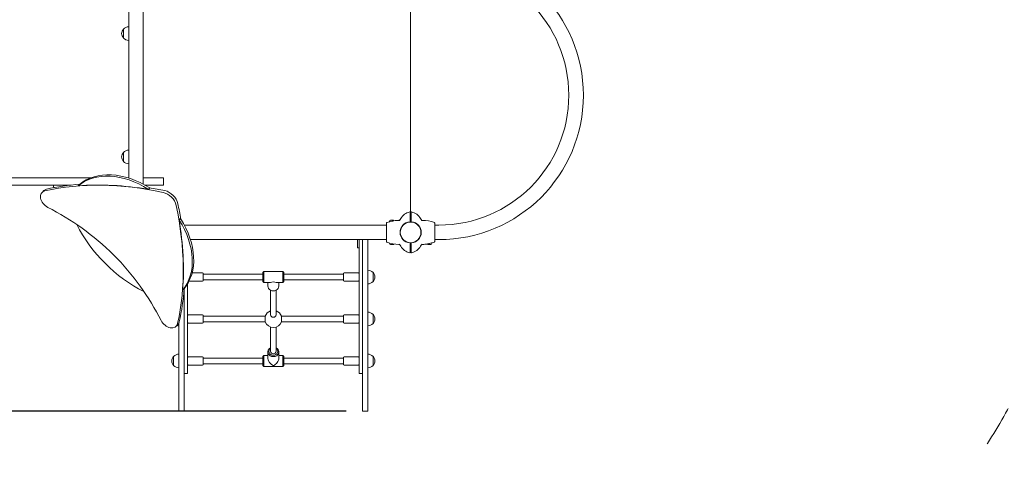
# Model space of a CAD drawing. Units: millimetres. Extents: x 257 to 18057, y 188 to 14988.
# Drawn here: x 9571 to 12440, y 2765 to 4094 of the extents above; entities that cross this region are included whole.
import ezdxf

# ---------------------------------------------------------------- set-up
doc = ezdxf.new("R2010")
doc.units = ezdxf.units.MM
doc.linetypes.add('ACAD_ISO03W100', pattern=[30, 12, -18])
for name, color, linetype, lineweight in [('strefa bezpieczeństwa', 6, 'ACAD_ISO03W100', 18), ('Widoczne (ISO)', 7, 'Continuous', 15), ('Widoczne wąskie (ISO)', 7, 'Continuous', 15)]:
    doc.layers.add(name, color=color, linetype=linetype, lineweight=lineweight)
doc.layers.add('wymiary 100', color=5, linetype='Continuous')
doc.layers.add('wymiary 100 strefy', color=5, linetype='Continuous')
doc.styles.get("Standard").update_dxf_attribs({"font": 'arial.ttf'})
doc.dimstyles.new('FK_rzuty 100_m$0', dxfattribs={"dimscale": 100, "dimtxt": 2.5, "dimasz": 2.5, "dimexe": 1.25, "dimexo": 0.625, "dimtad": 1, "dimlfac": 0.001, "dimrnd": 0.01, "dimzin": 1, "dimdsep": 46, "dimtxsty": 'Standard', "dimblk": 'OBLIQUE', "dimblk1": 'ARCHTICK', "dimblk2": 'OBLIQUE', "dimcen": 2.5, "dimadec": 0, "dimazin": 0, "dimtfac": 1, "dimtmove": 0, "dimatfit": 3, "dimfxl": 1, "dimarcsym": 0})
doc.dimstyles.new('FK_rzuty 100_STREFY', dxfattribs={"dimscale": 100, "dimtxt": 4, "dimasz": 2.5, "dimexe": 1.25, "dimexo": 0.625, "dimgap": 1, "dimtad": 1, "dimdec": 1, "dimlfac": 0.001, "dimrnd": 0.01, "dimzin": 1, "dimdsep": 46, "dimtxsty": 'Standard', "dimblk": 'OBLIQUE', "dimcen": 2.5, "dimadec": 0, "dimazin": 0, "dimtfac": 1, "dimtdec": 1, "dimtmove": 0, "dimatfit": 3, "dimfxl": 1, "dimarcsym": 0})

# ---------------------------------------------------------------- blocks, each defined once
blk = doc.blocks.new('_Oblique')
at = {"color": 0, "linetype": 'ByBlock', "lineweight": -2}
blk.add_line((-0.5, -0.5), (0.5, 0.5), dxfattribs=at)
blk = doc.blocks.new('*D10')
at = {"layer": 'Defpoints', "color": 0, "transparency": 16777216}
for p in [(9910.2, 7773.4), (5218.7, 1590.3), (9557.5, 1590.3)]:
    blk.add_point(p, dxfattribs=at)
at = {"layer": 'wymiary 100 strefy', "color": 0, "lineweight": -2, "transparency": 16777216}
for p, q in [((9847.7, 7773.4), (5093.7, 7773.4)), ((5218.7, 7773.4), (5218.7, 1590.3)), ((9495, 1590.3), (5093.7, 1590.3))]:
    blk.add_line(p, q, dxfattribs=at)
at = {"layer": 'wymiary 100 strefy', "color": 0, "lineweight": -2, "transparency": 16777216, "xscale": 200, "yscale": 200, "zscale": 200}
for p, rotation in [((5218.7, 7773.4), 90), ((5218.7, 1590.3), 270)]:
    blk.add_blockref('_Oblique', p, dxfattribs=dict(at, rotation=rotation))
at = {"layer": 'wymiary 100 strefy', "color": 0, "transparency": 16777216, "insert": (4812.4, 4062.6), "char_height": 300, "attachment_point": 1, "rotation": 90}
blk.add_mtext('6.20 m', dxfattribs=at)
blk = doc.blocks.new('*D12')
at = {"layer": 'Defpoints', "color": 0, "transparency": 16777216}
for p in [(10422.4, 6411.2), (5949.3, 2951.5), (10585.2, 2951.5)]:
    blk.add_point(p, dxfattribs=at)
at = {"layer": 'wymiary 100', "color": 0, "linetype": 'ByBlock', "lineweight": -2, "transparency": 16777216}
for p, q in [((10359.9, 6411.2), (5824.3, 6411.2)), ((5949.3, 6411.2), (5949.3, 2951.5)), ((10522.7, 2951.5), (5824.3, 2951.5))]:
    blk.add_line(p, q, dxfattribs=at)
at = {"layer": 'wymiary 100', "color": 0, "lineweight": -2, "transparency": 16777216, "xscale": 250, "yscale": 250, "zscale": 250}
for p, rotation in [((5949.3, 6411.2), 90), ((5949.3, 2951.5), 270)]:
    blk.add_blockref('_Oblique', p, dxfattribs=dict(at, rotation=rotation))
at = {"layer": 'wymiary 100', "color": 0, "transparency": 16777216, "insert": (5631.3, 4221.2), "char_height": 250, "attachment_point": 1, "rotation": 90}
blk.add_mtext('3.46', dxfattribs=at)
blk = doc.blocks.new('_ArchTick')
at = {"color": 0, "linetype": 'ByBlock', "const_width": 0.15}
blk.add_lwpolyline([(-0.5, -0.5), (0.5, 0.5)], dxfattribs=at)

msp = doc.modelspace()

# ---------------------------------------------------------------- linework, layer by layer
at = {"layer": 'strefa bezpieczeństwa', "ltscale": 10, "flags": 128}
msp.add_lwpolyline([(12210.195, 2616.713, 0.19631266), (12682.561, 3973.445, 0.33789383), (13786.226, 5420.137), (13786.226, 6273.445, 0.41421356), (12286.226, 7773.445), (9910.195, 7773.445, 0.41421356), (8410.195, 6273.445), (8410.195, 5624.045), (7907.341, 5624.045, 0.41421356), (6407.341, 4124.045), (6407.341, 3624.045, 0.41421356), (7907.341, 2124.045), (8410.195, 2124.045, 0.22122496), (9557.533, 1590.283), (10786.913, 1590.283, 0.32297256), (12210.195, 2616.713)], format="xyb", dxfattribs=at)
at = {"layer": 'Widoczne (ISO)'}
for p, q in [((10710.195, 3523.445), (10710.195, 4223.445)), ((10710.195, 4223.445), (10710.195, 3523.445)), ((9888.995, 3631.847), (9888.995, 4203.145)), ((9931.395, 3613.985), (9931.395, 4203.145)), ((9873.695, 4066.445), (9873.695, 4040.445)), ((9873.695, 3706.445), (9873.695, 3680.445)), ((9720.014, 3632.445), (9309.205, 3632.445)), ((9720.014, 3632.445), (9778.473, 3632.445)), ((9887.066, 3632.445), (9888.995, 3632.445)), ((9931.395, 3632.445), (9990.195, 3632.445)), ((9990.195, 3611.445), (9990.195, 3632.445)), ((9720.014, 3611.445), (9309.205, 3611.445)), ((9636.445, 3590.242), (9641.445, 3595.242)), ((9720.014, 3611.445), (9721.529, 3611.445)), ((9741.587, 3609.269), (9745.587, 3613.269)), ((9990.195, 3611.445), (9936.074, 3611.445)), ((9950.27, 3603.005), (9946.27, 3599.005)), ((10708.695, 3522.742), (10708.695, 3532)), ((10711.695, 3532), (10711.695, 3522.742)), ((10035.754, 3509.52), (10039.754, 3513.52)), ((10639.895, 3500.079), (10639.895, 3480.479)), ((10648.195, 3505.495), (10648.195, 3504.445)), ((10648.195, 3504.445), (10649.281, 3504.445)), ((10649.396, 3504.445), (10649.281, 3504.445)), ((10651.545, 3508.845), (10658.845, 3508.845)), ((10708.695, 3523.445), (10711.695, 3523.445)), ((10708.695, 3503.708), (10708.695, 3522.742)), ((10708.695, 3513.445), (10711.695, 3513.445)), ((10710.195, 3507.312), (10710.195, 3513.445)), ((10710.195, 3513.445), (10710.195, 3503.595)), ((10711.695, 3522.742), (10711.695, 3503.708)), ((10780.495, 3480.479), (10780.495, 3500.079)), ((10639.895, 3494.645), (10050.735, 3494.645)), ((10639.895, 3480.479), (10639.895, 3466.411)), ((10740.345, 3473.445), (10740.495, 3473.445)), ((10792.195, 3494.645), (10780.495, 3494.645)), ((10780.495, 3466.411), (10780.495, 3480.479)), ((10639.895, 3452.245), (10068.597, 3452.245)), ((10555.195, 3452.245), (10555.195, 3431.124)), ((10560.195, 3431.124), (10560.195, 3452.245)), ((10570.195, 3444.646), (10570.195, 3452.245)), ((10570.195, 3444.646), (10570.195, 2952.028)), ((10585.195, 3452.245), (10585.195, 3444.646)), ((10585.195, 2952.028), (10585.195, 3444.646)), ((10639.895, 3466.411), (10639.895, 3446.811)), ((10648.546, 3442.445), (10648.195, 3442.445)), ((10648.195, 3441.395), (10648.195, 3442.445)), ((10708.695, 3424.148), (10708.695, 3443.182)), ((10711.695, 3443.182), (10711.695, 3424.148)), ((10770.994, 3442.445), (10771.108, 3442.445)), ((10772.195, 3442.445), (10771.108, 3442.445)), ((10772.195, 3441.395), (10772.195, 3442.445)), ((10780.495, 3446.811), (10780.495, 3466.411)), ((10792.195, 3452.245), (10780.495, 3452.245)), ((10555.195, 3428.445), (10555.195, 3431.124)), ((10560.195, 3428.445), (10555.195, 3428.445)), ((10560.195, 3431.124), (10560.195, 3429.618)), ((10560.195, 3429.618), (10560.195, 3062.035)), ((10658.845, 3438.045), (10651.545, 3438.045)), ((10711.695, 3433.445), (10708.695, 3433.445)), ((10708.695, 3414.89), (10708.695, 3424.148)), ((10711.695, 3423.445), (10708.695, 3423.445)), ((10711.695, 3424.148), (10711.695, 3414.89)), ((10768.845, 3438.045), (10761.545, 3438.045)), ((10279.195, 3356.283), (10282.195, 3359.283)), ((10279.195, 3330.283), (10279.195, 3356.283)), ((10282.195, 3359.283), (10282.195, 3327.283)), ((10282.195, 3359.283), (10338.195, 3359.283)), ((10338.195, 3327.283), (10338.195, 3359.283)), ((10341.195, 3356.283), (10338.195, 3359.283)), ((10341.195, 3356.283), (10341.195, 3330.283)), ((10600.695, 3330.283), (10600.695, 3356.283)), ((10064.629, 3331.283), (10104.195, 3331.283)), ((10073.532, 3355.283), (10104.195, 3355.283)), ((10106.195, 3353.283), (10106.195, 3333.283)), ((10279.195, 3351.283), (10106.195, 3351.283)), ((10279.195, 3335.283), (10106.195, 3335.283)), ((10279.195, 3330.283), (10282.195, 3327.283)), ((10341.195, 3330.283), (10338.195, 3327.283)), ((10514.195, 3351.283), (10341.195, 3351.283)), ((10514.195, 3335.283), (10341.195, 3335.283)), ((10514.195, 3333.283), (10514.195, 3353.283)), ((10516.195, 3355.283), (10558.195, 3355.283)), ((10516.195, 3331.283), (10558.195, 3331.283)), ((10050.019, 3308.837), (10046.019, 3304.837)), ((10050.195, 2952.028), (10050.195, 3305.31)), ((10060.195, 3062.035), (10060.195, 3323.155)), ((10282.195, 3327.283), (10302.195, 3327.283)), ((10294.195, 3327.283), (10294.195, 3316.783)), ((10302.195, 3304.783), (10302.195, 3232.625)), ((10318.195, 3327.283), (10338.195, 3327.283)), ((10318.195, 3304.783), (10318.195, 3232.625)), ((10326.195, 3327.283), (10326.195, 3316.783)), ((10062.195, 3232.783), (10104.195, 3232.783)), ((10106.195, 3230.783), (10106.195, 3210.783)), ((10286.509, 3228.783), (10106.195, 3228.783)), ((10286.509, 3212.783), (10106.195, 3212.783)), ((10514.195, 3228.783), (10333.88, 3228.783)), ((10514.195, 3212.783), (10333.88, 3212.783)), ((10514.195, 3210.783), (10514.195, 3230.783)), ((10516.195, 3232.783), (10558.195, 3232.783)), ((10600.695, 3207.783), (10600.695, 3233.783)), ((10026.991, 3199.695), (10031.991, 3204.695)), ((10035.195, 3209.398), (10035.195, 2952.028)), ((10062.195, 3208.783), (10104.195, 3208.783)), ((10302.195, 3197.097), (10302.195, 3126.283)), ((10318.195, 3197.097), (10318.195, 3126.283)), ((10516.195, 3208.783), (10558.195, 3208.783)), ((10019.695, 3111.283), (10019.695, 3085.283)), ((10062.195, 3110.283), (10104.195, 3110.283)), ((10106.195, 3108.283), (10106.195, 3088.283)), ((10279.195, 3106.283), (10106.195, 3106.283)), ((10279.195, 3111.283), (10282.195, 3114.283)), ((10279.195, 3085.283), (10279.195, 3111.283)), ((10282.195, 3114.283), (10282.195, 3082.283)), ((10294.195, 3114.283), (10282.195, 3114.283)), ((10294.195, 3106.283), (10294.195, 3124.783)), ((10326.195, 3106.283), (10326.195, 3124.783)), ((10338.195, 3114.283), (10326.195, 3114.283)), ((10338.195, 3082.283), (10338.195, 3114.283)), ((10341.195, 3111.283), (10338.195, 3114.283)), ((10341.195, 3111.283), (10341.195, 3085.283)), ((10514.195, 3106.283), (10341.195, 3106.283)), ((10514.195, 3088.283), (10514.195, 3108.283)), ((10516.195, 3110.283), (10558.195, 3110.283)), ((10600.695, 3085.283), (10600.695, 3111.283)), ((10062.195, 3086.283), (10104.195, 3086.283)), ((10279.195, 3090.283), (10106.195, 3090.283)), ((10279.195, 3085.283), (10282.195, 3082.283)), ((10338.195, 3082.283), (10282.195, 3082.283)), ((10341.195, 3085.283), (10338.195, 3082.283)), ((10514.195, 3090.283), (10341.195, 3090.283)), ((10516.195, 3086.283), (10558.195, 3086.283)), ((10050.195, 3061.55), (10060.195, 3061.55)), ((10060.195, 3062.035), (10060.195, 3061.55)), ((10560.195, 3061.55), (10560.195, 3062.035)), ((10560.195, 3061.55), (10570.195, 3061.55)), ((10035.195, 2951.538), (10035.195, 2952.028)), ((10035.195, 2951.538), (10050.195, 2951.538)), ((10050.195, 2952.028), (10050.195, 2951.538)), ((10570.195, 2951.538), (10570.195, 2952.028)), ((10570.195, 2951.538), (10585.195, 2951.538)), ((10585.195, 2952.028), (10585.195, 2951.538))]:
    msp.add_line(p, q, dxfattribs=at)
msp.add_circle((10710.195, 3473.445), 30.15, dxfattribs=at)
for centre, radius, start, end in [((10792.195, 3873.445), 421.2, 270, 90), ((10792.195, 3873.445), 378.8, 270, 90), ((9889.796, 4051.453), 22, 92.086885, 137.043351), ((9889.16, 4052.238), 21, 138.675416, 176.706464), ((9889.16, 4054.651), 21, 183.293536, 221.324584), ((9874.14, 4065.445), 1, 116.467939, 138.675416), ((9874.14, 4041.445), 1, 221.324584, 243.532061), ((9889.796, 4055.437), 22, 222.956649, 267.913115), ((9889.16, 3692.238), 21, 138.675416, 176.706464), ((9874.14, 3705.445), 1, 116.467939, 138.675416), ((9889.796, 3691.453), 22, 92.086885, 137.043351), ((9889.16, 3694.651), 21, 183.293536, 221.324584), ((9874.14, 3681.445), 1, 221.324584, 243.532061), ((9889.796, 3695.437), 22, 222.956649, 267.913115), ((9691.327, 3612.046), 22, 181.565748, 201.721323), ((9687.344, 3612.046), 22, 354.568057, 358.434252), ((10715.433, 3494.961), 38.838, 101.800152, 151.382212), ((10707.695, 3532), 1, 0, 101.800152), ((10712.695, 3532), 1, 78.199848, 180), ((10704.957, 3494.961), 38.838, 28.617788, 78.199848), ((10641.895, 3500.079), 2, 110.946377, 180), ((10677.175, 3407.914), 100.687, 106.948305, 110.946377), ((10649.281, 3499.445), 5, 90, 106.948305), ((10677.175, 3407.914), 100.687, 106.519113, 106.948305), ((10651.545, 3505.495), 3.35, 90, 180), ((10677.175, 3407.914), 100.448, 102.768851, 106.388401), ((10658.845, 3505.495), 3.35, 34.451106, 90), ((10677.175, 3407.914), 100.687, 90.963985, 98.944567), ((10675.343, 3513.585), 5, 270.993148, 320.416817), ((10710.195, 3473.445), 48, 133.042126, 134.20337), ((10663.782, 3523.143), 20, 313.042126, 331.382212), ((10710.195, 3473.445), 30.8, 94.655753, 265.344247), ((10710.195, 3473.445), 30.3, 93.091263, 266.908737), ((10707.195, 3507.312), 3, 300, 0), ((10710.195, 3473.445), 30.3, 273.091263, 86.908737), ((10710.195, 3473.445), 30.8, 274.655753, 85.344247), ((10756.607, 3523.143), 20, 208.617788, 226.957874), ((10745.047, 3513.585), 5, 219.583183, 269.006852), ((10710.195, 3473.445), 48, 45.79663, 46.957874), ((10743.215, 3407.914), 100.687, 69.053623, 89.006852), ((10778.495, 3500.079), 2, 0, 69.053623), ((10641.895, 3446.811), 2, 180, 249.053623), ((10677.175, 3538.976), 100.687, 249.053623, 269.006852), ((10743.215, 3538.976), 100.448, 282.768851, 286.388401), ((10771.108, 3447.445), 5, 270, 286.948305), ((10743.215, 3538.976), 100.687, 286.948305, 290.946377), ((10778.495, 3446.811), 2, 290.946377, 0), ((10651.545, 3441.395), 3.35, 180, 270), ((10658.845, 3441.395), 3.35, 270, 325.548894), ((10675.343, 3433.305), 5, 39.583183, 89.006852), ((10710.195, 3473.445), 48, 225.79663, 226.957874), ((10663.782, 3423.747), 20, 28.617788, 46.957874), ((10715.433, 3451.929), 38.838, 208.617788, 258.199848), ((10707.695, 3414.89), 1, 258.199848, 0), ((10712.695, 3414.89), 1, 180, 281.800152), ((10704.957, 3451.929), 38.838, 281.800152, 331.382212), ((10756.607, 3423.747), 20, 133.042126, 151.382212), ((10710.195, 3473.445), 48, 313.042126, 314.20337), ((10743.215, 3538.976), 100.687, 270.963985, 278.944567), ((10761.545, 3441.395), 3.35, 214.451106, 270), ((10768.845, 3441.395), 3.35, 270, 0), ((10584.594, 3341.291), 22, 42.956649, 88.434252), ((10600.249, 3355.283), 1, 41.324584, 63.532061), ((10104.195, 3353.283), 2, 0, 90), ((10104.195, 3333.283), 2, 270, 0), ((10516.195, 3353.283), 2, 90, 180), ((10516.195, 3333.283), 2, 180, 270), ((10558.195, 3353.283), 2, 0, 90), ((10558.195, 3333.283), 2, 270, 0), ((10584.594, 3345.275), 22, 271.565748, 317.043351), ((10600.249, 3331.283), 1, 296.467939, 318.675416), ((10585.229, 3342.076), 21, 3.293536, 41.324584), ((10585.229, 3344.489), 21, 318.675416, 356.706464), ((10310.195, 3220.783), 25, 108.662925, 161.337075), ((10310.195, 3220.783), 25, 18.662925, 71.337075), ((10062.195, 3230.783), 2, 90, 180), ((10104.195, 3230.783), 2, 0, 90), ((10310.195, 3220.783), 25, 198.662925, 341.337075), ((10516.195, 3230.783), 2, 90, 180), ((10558.195, 3230.783), 2, 0, 90), ((10584.594, 3218.791), 22, 42.956649, 88.434252), ((10600.249, 3232.783), 1, 41.324584, 63.532061), ((10585.229, 3219.576), 21, 3.293536, 41.324584), ((10585.229, 3221.989), 21, 318.675416, 356.706464), ((10035.796, 3222.775), 22, 252.311041, 268.434252), ((10062.195, 3210.783), 2, 180, 270), ((10104.195, 3210.783), 2, 270, 0), ((10516.195, 3210.783), 2, 180, 270), ((10558.195, 3210.783), 2, 270, 0), ((10584.594, 3222.775), 22, 271.565748, 317.043351), ((10600.249, 3208.783), 1, 296.467939, 318.675416), ((10035.16, 3097.076), 21, 138.675416, 176.706464), ((10035.16, 3099.489), 21, 183.293536, 221.324584), ((10020.14, 3110.283), 1, 116.467939, 138.675416), ((10035.796, 3096.291), 22, 91.565748, 137.043351), ((10062.195, 3108.283), 2, 90, 180), ((10104.195, 3108.283), 2, 0, 90), ((10516.195, 3108.283), 2, 90, 180), ((10558.195, 3108.283), 2, 0, 90), ((10584.594, 3096.291), 22, 42.956649, 88.434252), ((10600.249, 3110.283), 1, 41.324584, 63.532061), ((10585.229, 3097.076), 21, 3.293536, 41.324584), ((10585.229, 3099.489), 21, 318.675416, 356.706464), ((10020.14, 3086.283), 1, 221.324584, 243.532061), ((10035.796, 3100.275), 22, 222.956649, 268.434252), ((10062.195, 3088.283), 2, 180, 270), ((10104.195, 3088.283), 2, 270, 0), ((10516.195, 3088.283), 2, 180, 270), ((10558.195, 3088.283), 2, 270, 0), ((10584.594, 3100.275), 22, 271.565748, 317.043351), ((10600.249, 3086.283), 1, 296.467939, 318.675416)]:
    msp.add_arc(centre, radius, start, end, dxfattribs=at)
for centre, major_axis, ratio, start_param, end_param in [((9888.757, 3448.484), (-154.278, 154.278), 0.70710678, 5.01857868, 6.22074196), ((9892.757, 3452.484), (-154.278, 154.278), 0.70710678, 5.01857868, 6.22074196), ((10099.881, 2713.179), (-733.106, 733.106), 0.70710678, 5.45185758, 5.85980388), ((10100.381, 2713.679), (-733.106, 733.106), 0.70710678, 5.5003638, 5.73895684), ((9657.658, 3569.029), (-21.213, 21.213), 0.70710678, 5.85980388, 8.29090249), ((9662.658, 3574.029), (-21.213, 21.213), 0.70710678, 5.85980388, 6.28318531), ((10104.881, 2718.179), (733.106, -733.106), 0.70710678, 2.59722829, 2.71821122), ((10104.881, 2718.179), (733.106, -733.106), 0.70710678, 2.31026493, 2.36076327), ((9993.125, 3556.375), (28.284, -28.284), 0.70710678, 0.83132773, 2.31026493), ((9998.125, 3561.375), (-28.284, 28.284), 0.70710678, 3.97292038, 5.45185758), ((9154.928, 3668.131), (-733.106, 733.106), 0.70710678, 3.92242203, 3.97292038), ((9565.718, 3119.394), (401.442, -401.442), 0.70710678, 1.58272125, 2.00771718), ((9149.928, 3663.131), (733.106, -733.106), 0.70710678, 0.42338143, 0.83132773), ((9885.233, 3452.007), (154.278, -154.278), 0.70710678, 0.06244335, 1.26460662), ((9150.428, 3663.631), (-733.106, 733.106), 0.70710678, 3.68582112, 3.92441416), ((9889.233, 3456.007), (154.278, -154.278), 0.70710678, 0.06244335, 1.26460662), ((9982.254, 3545.504), (229.552, -229.552), 0.70710678, 4.27260642, 5.15217154), ((9556.144, 3128.969), (-401.442, 401.442), 0.70710678, 4.27546813, 4.70046406), ((10310.195, 3343.283), (13.856, 13.856), 0.57735027, 3.66519143, 4.1887902), ((10310.195, 3343.283), (-13.856, 13.856), 0.57735027, 2.0943951, 2.61799388), ((9154.928, 3668.131), (-733.106, 733.106), 0.70710678, 3.56497408, 3.68595702), ((10310.195, 3316.783), (16, 0), 0.8660254, 3.14159265, 6.28318531), ((10005.778, 3220.908), (21.213, -21.213), 0.70710678, 4.27546813, 6.70656674), ((10010.778, 3225.908), (21.213, -21.213), 0.70710678, 0, 0.42338143), ((10310.195, 3124.783), (-16, 0), 0.8660254, 5.23598776, 10.47197551), ((10310.195, 3126.283), (13, 0), 0.8660254, 2.23367015, 7.19110781), ((10310.195, 3098.283), (-13.856, 13.856), 0.57735027, 0.52359878, 2.0943951), ((10310.195, 3098.283), (13.856, 13.856), 0.57735027, 4.1887902, 5.75958653)]:
    msp.add_ellipse(centre, major_axis=major_axis, ratio=ratio, start_param=start_param, end_param=end_param, dxfattribs=at)
for points, knots in [([(10648.833, 3504.281), (10648.732, 3504.251), (10648.631, 3504.218), (10648.53, 3504.179), (10648.527, 3504.178), (10648.525, 3504.177)], [0.1287033452, 0.1287033452, 0.1287033452, 0.1287033452, 0.1640966752, 0.1640966752, 0.1648570158, 0.1648570158, 0.1648570158, 0.1648570158]), ([(10661.52, 3507.376), (10661.171, 3507.321), (10660.799, 3507.249), (10660.013, 3507.08), (10659.6, 3506.984), (10658.738, 3506.778), (10658.291, 3506.668), (10657.371, 3506.444), (10656.9, 3506.329), (10655.944, 3506.101), (10655.459, 3505.988), (10654.974, 3505.878)], [0, 0, 0, 0, 0.150467851, 0.150467851, 0.300935701, 0.300935701, 0.451403552, 0.451403552, 0.601871403, 0.601871403, 0.752339253, 0.752339253, 0.752339253, 0.752339253]), ([(10675.481, 3508.587), (10675.655, 3508.59), (10675.843, 3508.602), (10676.253, 3508.657), (10676.476, 3508.701), (10676.959, 3508.837), (10677.219, 3508.93), (10677.769, 3509.192), (10678.058, 3509.361), (10678.63, 3509.793), (10678.912, 3510.057), (10679.165, 3510.361)], [0, 0, 0, 0, 0.023638442, 0.023638442, 0.047276885, 0.047276885, 0.070915327, 0.070915327, 0.094553769, 0.094553769, 0.118192212, 0.118192212, 0.118192212, 0.118192212]), ([(10707.695, 3504.143), (10707.731, 3504.146), (10707.768, 3504.147), (10707.87, 3504.144), (10707.935, 3504.134), (10708.126, 3504.089), (10708.261, 3504.017), (10708.437, 3503.874), (10708.507, 3503.791), (10708.561, 3503.701)], [0.56019802, 0.56019802, 0.56019802, 0.56019802, 0.570442029, 0.570442029, 0.588863697, 0.588863697, 0.631901994, 0.631901994, 0.671262298, 0.671262298, 0.671262298, 0.671262298]), ([(10708.561, 3503.701), (10708.583, 3503.702), (10708.602, 3503.703), (10708.67, 3503.707), (10708.695, 3503.708), (10708.695, 3503.708)], [-0.3519133749, -0.3519133749, -0.3519133749, -0.3519133749, -0.3395704465, -0.3395704465, -0.3018893585, -0.3018893585, -0.3018893585, -0.3018893585]), ([(10711.695, 3503.708), (10711.695, 3503.708), (10711.72, 3503.707), (10711.788, 3503.703), (10711.807, 3503.702), (10711.829, 3503.701)], [0.3018893585, 0.3018893585, 0.3018893585, 0.3018893585, 0.3395704465, 0.3395704465, 0.3519133749, 0.3519133749, 0.3519133749, 0.3519133749]), ([(10711.829, 3503.701), (10711.882, 3503.791), (10711.952, 3503.874), (10712.129, 3504.017), (10712.264, 3504.089), (10712.454, 3504.134), (10712.519, 3504.144), (10712.622, 3504.147), (10712.659, 3504.146), (10712.695, 3504.143)], [0.061503544, 0.061503544, 0.061503544, 0.061503544, 0.100863848, 0.100863848, 0.143902145, 0.143902145, 0.162323813, 0.162323813, 0.172567823, 0.172567823, 0.172567823, 0.172567823]), ([(10708.561, 3443.189), (10708.507, 3443.099), (10708.437, 3443.016), (10708.261, 3442.873), (10708.126, 3442.801), (10707.935, 3442.756), (10707.87, 3442.746), (10707.768, 3442.743), (10707.731, 3442.744), (10707.695, 3442.747)], [0.061503544, 0.061503544, 0.061503544, 0.061503544, 0.100863848, 0.100863848, 0.143902145, 0.143902145, 0.162323813, 0.162323813, 0.172567823, 0.172567823, 0.172567823, 0.172567823]), ([(10708.695, 3443.182), (10708.695, 3443.182), (10708.67, 3443.183), (10708.602, 3443.187), (10708.583, 3443.188), (10708.561, 3443.189)], [0.3018893585, 0.3018893585, 0.3018893585, 0.3018893585, 0.3395704465, 0.3395704465, 0.3519133749, 0.3519133749, 0.3519133749, 0.3519133749]), ([(10711.829, 3443.189), (10711.807, 3443.188), (10711.788, 3443.187), (10711.72, 3443.183), (10711.695, 3443.182), (10711.695, 3443.182)], [-0.3519133749, -0.3519133749, -0.3519133749, -0.3519133749, -0.3395704465, -0.3395704465, -0.3018893585, -0.3018893585, -0.3018893585, -0.3018893585]), ([(10712.695, 3442.747), (10712.659, 3442.744), (10712.622, 3442.743), (10712.519, 3442.746), (10712.454, 3442.756), (10712.264, 3442.801), (10712.129, 3442.873), (10711.952, 3443.016), (10711.882, 3443.099), (10711.829, 3443.189)], [0.56019802, 0.56019802, 0.56019802, 0.56019802, 0.570442029, 0.570442029, 0.588863697, 0.588863697, 0.631901994, 0.631901994, 0.671262298, 0.671262298, 0.671262298, 0.671262298]), ([(10771.556, 3442.609), (10771.658, 3442.638), (10771.758, 3442.672), (10771.86, 3442.711), (10771.862, 3442.712), (10771.864, 3442.713)], [0.1287033452, 0.1287033452, 0.1287033452, 0.1287033452, 0.1640966752, 0.1640966752, 0.1648570158, 0.1648570158, 0.1648570158, 0.1648570158]), ([(10744.909, 3438.303), (10744.735, 3438.3), (10744.547, 3438.288), (10744.137, 3438.233), (10743.914, 3438.189), (10743.431, 3438.053), (10743.17, 3437.96), (10742.621, 3437.698), (10742.332, 3437.529), (10741.76, 3437.097), (10741.477, 3436.833), (10741.224, 3436.529)], [0, 0, 0, 0, 0.023638442, 0.023638442, 0.047276885, 0.047276885, 0.070915327, 0.070915327, 0.094553769, 0.094553769, 0.118192212, 0.118192212, 0.118192212, 0.118192212]), ([(10758.869, 3439.514), (10759.219, 3439.569), (10759.59, 3439.641), (10760.376, 3439.81), (10760.79, 3439.906), (10761.651, 3440.112), (10762.099, 3440.222), (10763.018, 3440.446), (10763.49, 3440.561), (10764.446, 3440.789), (10764.93, 3440.902), (10765.416, 3441.012)], [0, 0, 0, 0, 0.150467851, 0.150467851, 0.300935701, 0.300935701, 0.451403552, 0.451403552, 0.601871403, 0.601871403, 0.752339253, 0.752339253, 0.752339253, 0.752339253])]:
    msp.add_open_spline(points, degree=3, knots=knots, dxfattribs=at)
at = {"layer": 'Widoczne wąskie (ISO)'}
for p, q in [((10286.509, 3228.783), (10286.509, 3212.783)), ((10333.88, 3212.783), (10333.88, 3228.783))]:
    msp.add_line(p, q, dxfattribs=at)
for centre in [(10310.195, 3232.625), (10310.195, 3126.283)]:
    msp.add_ellipse(centre, major_axis=(-8, 0), ratio=0.8660254, start_param=0, end_param=3.14159265, dxfattribs=at)

# ---------------------------------------------------------------- dimensions: what is measured, and where the dimension line sits
at = {"layer": 'wymiary 100'}
dim = msp.add_linear_dim(base=(5949.297, 2951.538), p1=(10422.389, 6411.177), p2=(10585.195, 2951.538), angle=270, dimstyle='FK_rzuty 100_m$0', override={"dimarcsym": 1}, dxfattribs=at)
dim.commit()
dim.dimension.update_dxf_attribs({"geometry": '*D12', "text_midpoint": (5949.297, 4545.729), "dimtype": 160})
at = {"layer": 'wymiary 100 strefy'}
dim = msp.add_linear_dim(base=(5218.742, 1590.283), p1=(9910.195, 7773.445), p2=(9557.533, 1590.283), angle=270, dimstyle='FK_rzuty 100_STREFY', override={"dimtxt": 3, "dimasz": 2, "dimdec": 2, "dimrnd": 0.1, "dimpost": ' m'}, dxfattribs=at)
dim.commit()
dim.dimension.update_dxf_attribs({"geometry": '*D10', "text_midpoint": (5218.742, 4681.864), "dimtype": 160})

doc.saveas('drawing.dxf')
